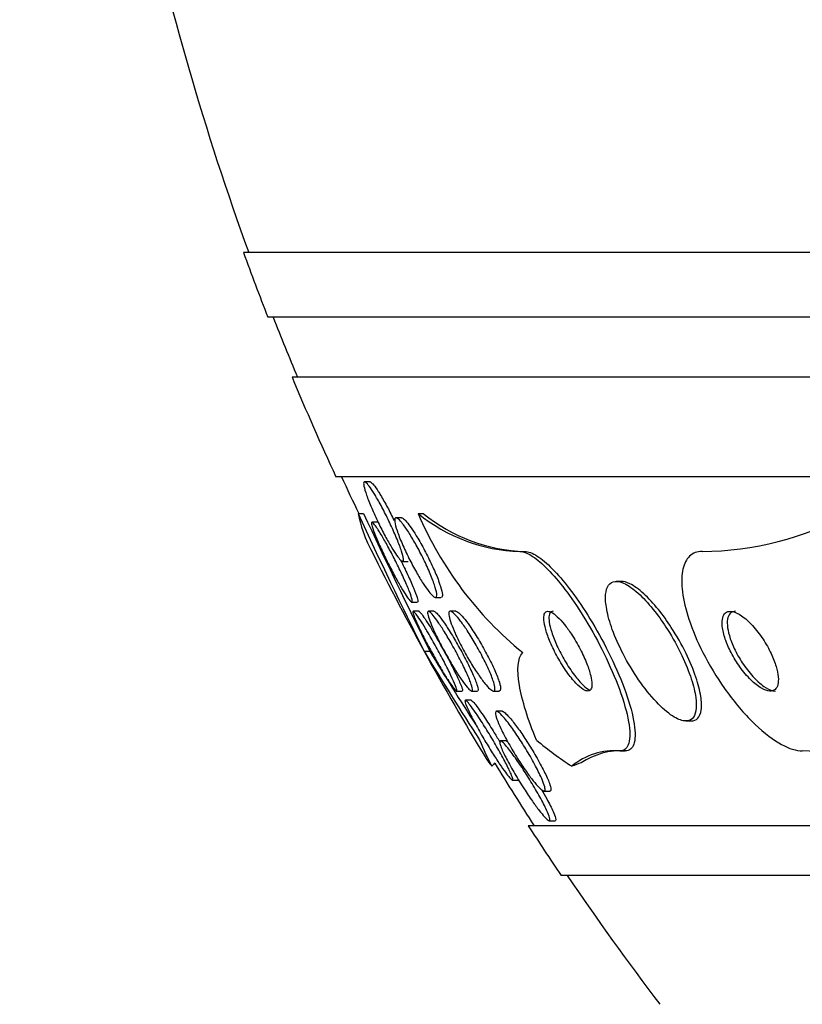
# Paper-space layout 'Layout1' of a CAD drawing. Units: millimetres. Extents: x 0 to 592, y 0 to 819.
# Drawn here: x 266 to 274, y 254 to 263 of the extents above; entities that cross this region are included whole.
import ezdxf
from ezdxf import colors
from ezdxf.entities.mleader import LeaderData, LeaderLine
from ezdxf.math import Vec2, Vec3

# ---------------------------------------------------------------- set-up
doc = ezdxf.new("R2010")
doc.units = ezdxf.units.MM
doc.layers.add('DV2_Défaut', color=7, linetype='Continuous')
doc.layers.add('Défaut', color=7, linetype='Continuous')

# ---------------------------------------------------------------- blocks, each defined once
blk = doc.blocks.new('_DOT')
at = {"color": 0}
blk.add_line((0, 0), (-1, 0), dxfattribs=at)
at = {"color": 0, "const_width": 0.333}
blk.add_lwpolyline([(-0.1665, 0, 1), (0.1665, 0, 1)], format="xyb", close=True, dxfattribs=at)
blk = doc.blocks.new('SE1')
at = {"layer": 'DV2_Défaut', "color": 7, "linetype": 'Continuous'}
for p, q in [((321.883, 261.0527), (268.2159, 261.0527)), ((321.6378, 260.4027), (268.4611, 260.4027)), ((321.3953, 259.8027), (268.7036, 259.8027)), ((320.9551, 258.8027), (269.1438, 258.8027)), ((269.4873, 258.7526), (269.4328, 258.7526)), ((269.366, 258.4341), (269.422, 258.4341)), ((269.5636, 258.3452), (269.5087, 258.3452)), ((269.8017, 258.3908), (269.7488, 258.3908)), ((269.9687, 258.4338), (270.0203, 258.4338)), ((270.9895, 258.0527), (271.0406, 258.0527)), ((269.8133, 257.9526), (269.8675, 257.9526)), ((272.0094, 257.7527), (271.9573, 257.7527)), ((270.1436, 257.5908), (270.1984, 257.5908)), ((269.9054, 257.5452), (269.9596, 257.5452)), ((269.978, 257.4527), (269.9214, 257.4527)), ((270.1281, 257.4527), (270.0745, 257.4527)), ((270.3488, 257.4527), (270.2933, 257.4527)), ((270.0293, 257.0527), (270.0864, 257.0527)), ((270.3523, 256.6527), (270.4112, 256.6527)), ((270.5049, 256.6527), (270.5619, 256.6527)), ((270.7253, 256.6527), (270.7837, 256.6527)), ((270.5021, 256.5602), (270.4446, 256.5602)), ((270.8147, 256.45), (270.7556, 256.45)), ((272.6536, 256.3527), (272.7073, 256.3527)), ((270.8544, 256.1528), (270.7952, 256.1528)), ((271.994, 256.0527), (272.0474, 256.0527)), ((270.9141, 255.7602), (270.9729, 255.7602)), ((271.2303, 255.65), (271.2908, 255.65)), ((319.0255, 255.3027), (271.0734, 255.3027)), ((271.2826, 255.3528), (271.3426, 255.3528)), ((318.6948, 254.8027), (271.4041, 254.8027))]:
    blk.add_line(p, q, dxfattribs=at)
for centre, radius, start, end in [((295.0495, 270.8027), 28.5, 192.2416, 200.00519), ((295.0495, 270.8027), 28.55, 199.96866, 201.36286), ((295.0495, 270.8027), 28.5, 201.40218, 202.70366), ((295.0495, 270.8027), 28.55, 202.66168, 204.85449), ((295.0495, 270.8027), 28.5, 204.90106, 205.72078), ((320.4949, 282.136), 56.3556, 204.87109, 206.42912), ((321.6881, 282.721), 57.6332, 204.923253, 206.447189), ((273.3461, 259.8801), 3.674, 203.18314, 230.67844), ((271.0418, 259.7505), 1.6986, 230.8227, 268.23753), ((271.0928, 259.7492), 1.6973, 230.8067, 268.23491), ((272.7975, 261.1797), 3.1271, 270.39968, 298.59689), ((295.0495, 270.8027), 28.55, 206.32859, 211.28677), ((296.8113, 273.1946), 31.2704, 211.07802, 213.00026), ((295.5254, 272.4189), 29.7197, 211.13365, 212.81325), ((271.9436, 255.3756), 0.679, 85.74476, 129.65514), ((272.0057, 255.3296), 0.7243, 86.69937, 123.59173), ((273.7291, 251.2886), 4.7651, 75.33179, 88.86187), ((295.0495, 270.8027), 28.5, 211.45548, 212.94677), ((295.0495, 270.8027), 28.55, 212.88176, 214.08487), ((295.0495, 270.8027), 28.5, 214.15292, 217.3532)]:
    blk.add_arc(centre, radius, start, end, dxfattribs=at)
for centre, major_axis, ratio, start_param, end_param in [((271.2921, 270.8027), (0, -15.4629), 0.141844, -0.327863, -0.269604), ((273.223, 270.8027), (0, -15.4629), 0.415848, -0.32732, -0.269604), ((270.9801, 244.0527), (0, 12), 0.141844, 0.141393, 0.160569), ((272.3082, 244.0527), (0, 12), 0.415848, 0.141393, 0.160569)]:
    blk.add_ellipse(centre, major_axis=major_axis, ratio=ratio, start_param=start_param, end_param=end_param, dxfattribs=at)
for points, knots in [([(269.5527, 258.592), (269.5756, 258.5527), (269.6, 258.5082), (269.6238, 258.4623), (269.6476, 258.4166), (269.6714, 258.3683), (269.6935, 258.3213), (269.7166, 258.2719), (269.7385, 258.2225), (269.7571, 258.1772), (269.7755, 258.1326), (269.7913, 258.0907), (269.8025, 258.0561), (269.8129, 258.0243), (269.8197, 257.9977), (269.8218, 257.9799), (269.8236, 257.964), (269.8218, 257.9546), (269.8163, 257.9529), (269.8112, 257.9514), (269.8029, 257.9563), (269.7921, 257.9671), (269.7814, 257.9778), (269.768, 257.9946), (269.7532, 258.0157), (269.7375, 258.0379), (269.7198, 258.0654), (269.7014, 258.0961), (269.6813, 258.1295), (269.6598, 258.1674), (269.6386, 258.2069), (269.6154, 258.2503), (269.5917, 258.2967), (269.5695, 258.3427), (269.5458, 258.3918), (269.523, 258.4418), (269.503, 258.4885), (269.483, 258.5354), (269.4653, 258.5804), (269.4518, 258.6189), (269.4392, 258.6548), (269.43, 258.6862), (269.4255, 258.7089), (269.4214, 258.7293), (269.4211, 258.7433), (269.4247, 258.7493), (269.4281, 258.7546), (269.4347, 258.7535), (269.4442, 258.7458), (269.4533, 258.7385), (269.4653, 258.7249), (269.479, 258.7065), (269.4932, 258.6875), (269.5097, 258.6628), (269.527, 258.6348), (269.5354, 258.6213), (269.544, 258.607), (269.5527, 258.592)], [0, 0, 0, 0, 0.059784, 0.059784, 0.059784, 0.119391, 0.119391, 0.119391, 0.181921, 0.181921, 0.181921, 0.243706, 0.243706, 0.243706, 0.300531, 0.300531, 0.300531, 0.351085, 0.351085, 0.351085, 0.397555, 0.397555, 0.397555, 0.443403, 0.443403, 0.443403, 0.491656, 0.491656, 0.491656, 0.54441, 0.54441, 0.54441, 0.602423, 0.602423, 0.602423, 0.664403, 0.664403, 0.664403, 0.726742, 0.726742, 0.726742, 0.785036, 0.785036, 0.785036, 0.83713, 0.83713, 0.83713, 0.884443, 0.884443, 0.884443, 0.930209, 0.930209, 0.930209, 0.977547, 0.977547, 0.977547, 1, 1, 1, 1]), ([(269.4852, 258.7526), (269.4872, 258.7526), (269.4896, 258.7518), (269.4924, 258.7503), (269.5002, 258.7459), (269.511, 258.7352), (269.5237, 258.7193), (269.5368, 258.7032), (269.5521, 258.6812), (269.5687, 258.6555), (269.5764, 258.6436), (269.5844, 258.6307), (269.5925, 258.6172)], [0, 0, 0, 0, 0.1248, 0.1248, 0.1248, 0.47653, 0.47653, 0.47653, 0.8349, 0.8349, 0.8349, 1, 1, 1, 1]), ([(269.5925, 258.6172), (269.6145, 258.5807), (269.6383, 258.5386), (269.6618, 258.4946), (269.684, 258.4529), (269.7065, 258.4085), (269.7279, 258.3645)], [0, 0, 0, 0, 0.513904, 0.513904, 0.513904, 1, 1, 1, 1]), ([(269.5681, 258.2706), (269.5855, 258.2437), (269.6056, 258.2103), (269.6265, 258.1737), (269.6473, 258.1372), (269.6695, 258.0967), (269.6914, 258.0553), (269.7152, 258.0103), (269.7393, 257.963), (269.762, 257.9169), (269.7863, 257.8675), (269.8096, 257.8181), (269.83, 257.7728), (269.8505, 257.7275), (269.8685, 257.6848), (269.8821, 257.6497), (269.8947, 257.6171), (269.9038, 257.5899), (269.9079, 257.5718), (269.9116, 257.5558), (269.9114, 257.5466), (269.9072, 257.5453), (269.9034, 257.5442), (269.8962, 257.5497), (269.8863, 257.5611), (269.8767, 257.5722), (269.8642, 257.5892), (269.8501, 257.6105), (269.8353, 257.6327), (269.8183, 257.6601), (269.8005, 257.6903), (269.781, 257.7234), (269.7599, 257.7607), (269.7389, 257.7994), (269.7156, 257.8423), (269.6918, 257.888), (269.669, 257.9333), (269.6444, 257.9822), (269.6203, 258.032), (269.5989, 258.0785), (269.577, 258.1259), (269.5572, 258.1714), (269.5415, 258.2104), (269.5267, 258.2471), (269.5151, 258.2791), (269.5085, 258.3022), (269.5027, 258.3227), (269.5006, 258.3368), (269.5028, 258.3424), (269.5047, 258.3473), (269.5102, 258.3456), (269.5187, 258.3373), (269.5268, 258.3294), (269.5378, 258.3154), (269.5508, 258.2966), (269.5562, 258.2888), (269.562, 258.2801), (269.5681, 258.2706)], [0, 0, 0, 0, 0.054152, 0.054152, 0.054152, 0.108023, 0.108023, 0.108023, 0.166594, 0.166594, 0.166594, 0.229415, 0.229415, 0.229415, 0.292509, 0.292509, 0.292509, 0.35099, 0.35099, 0.35099, 0.40256, 0.40256, 0.40256, 0.449039, 0.449039, 0.449039, 0.494135, 0.494135, 0.494135, 0.541235, 0.541235, 0.541235, 0.592787, 0.592787, 0.592787, 0.649978, 0.649978, 0.649978, 0.711989, 0.711989, 0.711989, 0.775399, 0.775399, 0.775399, 0.835297, 0.835297, 0.835297, 0.888569, 0.888569, 0.888569, 0.936117, 0.936117, 0.936117, 0.981315, 0.981315, 0.981315, 1, 1, 1, 1]), ([(269.8221, 258.3197), (269.8424, 258.2927), (269.8652, 258.2588), (269.8883, 258.2215), (269.9115, 258.1842), (269.9356, 258.1426), (269.959, 258.0998), (269.9843, 258.0536), (270.0094, 258.0047), (270.0325, 257.9569), (270.0566, 257.907), (270.0792, 257.8568), (270.098, 257.811), (270.1162, 257.7665), (270.1314, 257.7247), (270.1416, 257.6905), (270.1509, 257.6596), (270.1562, 257.6338), (270.1568, 257.6167), (270.1572, 257.6015), (270.1539, 257.5926), (270.147, 257.591), (270.1405, 257.5896), (270.1308, 257.5944), (270.1187, 257.6049), (270.1066, 257.6154), (270.0918, 257.6318), (270.0756, 257.6525), (270.0583, 257.6746), (270.039, 257.7021), (270.0191, 257.7327), (269.9971, 257.7665), (269.9739, 257.8049), (269.9512, 257.8449), (269.9261, 257.8891), (269.9009, 257.9364), (269.8773, 257.9834), (269.8524, 258.0332), (269.8287, 258.084), (269.8084, 258.1315), (269.7882, 258.1784), (269.7708, 258.2234), (269.7581, 258.2617), (269.7465, 258.2968), (269.7385, 258.3274), (269.7356, 258.3493), (269.7329, 258.3688), (269.7342, 258.3821), (269.7393, 258.3877), (269.744, 258.3928), (269.7521, 258.3915), (269.7628, 258.3841), (269.7734, 258.3768), (269.7868, 258.3635), (269.8018, 258.3455), (269.8083, 258.3377), (269.815, 258.3291), (269.8221, 258.3197)], [0, 0, 0, 0, 0.056333, 0.056333, 0.056333, 0.112396, 0.112396, 0.112396, 0.173044, 0.173044, 0.173044, 0.236503, 0.236503, 0.236503, 0.298092, 0.298092, 0.298092, 0.353639, 0.353639, 0.353639, 0.402679, 0.402679, 0.402679, 0.448172, 0.448172, 0.448172, 0.49382, 0.49382, 0.49382, 0.542617, 0.542617, 0.542617, 0.596524, 0.596524, 0.596524, 0.655974, 0.655974, 0.655974, 0.719063, 0.719063, 0.719063, 0.781485, 0.781485, 0.781485, 0.83869, 0.83869, 0.83869, 0.889238, 0.889238, 0.889238, 0.935394, 0.935394, 0.935394, 0.980742, 0.980742, 0.980742, 1, 1, 1, 1]), ([(269.8016, 258.3908), (269.8016, 258.3908), (269.8017, 258.3908), (269.8018, 258.3908), (269.809, 258.3907), (269.8193, 258.3843), (269.8319, 258.3725), (269.8446, 258.3605), (269.86, 258.3426), (269.8766, 258.3205), (269.8944, 258.2969), (269.9142, 258.2679), (269.9344, 258.236), (269.9446, 258.2199), (269.955, 258.203), (269.9655, 258.1854)], [0, 0, 0, 0, 0.002237, 0.002237, 0.002237, 0.276211, 0.276211, 0.276211, 0.553547, 0.553547, 0.553547, 0.851128, 0.851128, 0.851128, 1, 1, 1, 1]), ([(269.9655, 258.1854), (269.9916, 258.1416), (270.0185, 258.0932), (270.044, 258.0444), (270.0695, 257.9956), (270.0943, 257.9451), (270.1163, 257.8968), (270.1386, 257.8479), (270.1588, 257.7999), (270.1746, 257.7576), (270.1894, 257.7179), (270.2008, 257.682), (270.207, 257.6545), (270.2125, 257.63), (270.2141, 257.6113), (270.2113, 257.601), (270.2094, 257.5942), (270.2057, 257.5908), (270.2003, 257.5908)], [0, 0, 0, 0, 0.186753, 0.186753, 0.186753, 0.373282, 0.373282, 0.373282, 0.562746, 0.562746, 0.562746, 0.740705, 0.740705, 0.740705, 0.89835, 0.89835, 0.89835, 1, 1, 1, 1]), ([(270.9895, 258.0527), (270.9946, 258.0527), (270.9999, 258.0524), (271.0053, 258.0517), (271.0418, 258.0471), (271.0867, 258.0263), (271.136, 257.9913), (271.1836, 257.9576), (271.2365, 257.9098), (271.2904, 257.8525), (271.3468, 257.7926), (271.4057, 257.7209), (271.4631, 257.6434), (271.5264, 257.558), (271.5894, 257.4635), (271.6483, 257.3667), (271.7144, 257.2579), (271.777, 257.1437), (271.8322, 257.032), (271.893, 256.9087), (271.9465, 256.7851), (271.9883, 256.6709), (272.0318, 256.5521), (272.0641, 256.4398), (272.0805, 256.3457), (272.096, 256.2565), (272.0978, 256.1808), (272.083, 256.1297), (272.0701, 256.0852), (272.0441, 256.0581), (272.0065, 256.0534), (272.0025, 256.053), (271.9983, 256.0527), (271.994, 256.0527)], [0, 0, 0, 0, 0.013381, 0.013381, 0.013381, 0.104353, 0.104353, 0.104353, 0.192131, 0.192131, 0.192131, 0.283876, 0.283876, 0.283876, 0.385066, 0.385066, 0.385066, 0.498945, 0.498945, 0.498945, 0.624873, 0.624873, 0.624873, 0.756093, 0.756093, 0.756093, 0.880538, 0.880538, 0.880538, 0.988662, 0.988662, 0.988662, 1, 1, 1, 1]), ([(271.0406, 258.0527), (271.0443, 258.0527), (271.0482, 258.0525), (271.0522, 258.0521), (271.0882, 258.0487), (271.1327, 258.0291), (271.1817, 257.9951), (271.229, 257.9623), (271.2816, 257.9154), (271.3354, 257.859), (271.3915, 257.8), (271.4503, 257.7293), (271.5076, 257.6526), (271.5708, 257.5681), (271.6338, 257.4745), (271.6927, 257.3784), (271.759, 257.2704), (271.8218, 257.1568), (271.8774, 257.0455), (271.9389, 256.9224), (271.993, 256.7989), (272.0358, 256.6843), (272.0803, 256.5648), (272.1137, 256.4516), (272.1314, 256.3562), (272.1482, 256.2655), (272.1512, 256.188), (272.1376, 256.135), (272.1257, 256.0889), (272.1006, 256.0601), (272.0636, 256.054), (272.0584, 256.0531), (272.053, 256.0527), (272.0474, 256.0527)], [0, 0, 0, 0, 0.009902, 0.009902, 0.009902, 0.101092, 0.101092, 0.101092, 0.188783, 0.188783, 0.188783, 0.280214, 0.280214, 0.280214, 0.380951, 0.380951, 0.380951, 0.494355, 0.494355, 0.494355, 0.619983, 0.619983, 0.619983, 0.75131, 0.75131, 0.75131, 0.876313, 0.876313, 0.876313, 0.985101, 0.985101, 0.985101, 1, 1, 1, 1]), ([(272.8193, 258.0527), (272.813, 258.0527), (272.8068, 258.0525), (272.8007, 258.052), (272.7522, 258.0481), (272.7109, 258.0279), (272.6806, 257.9933), (272.6513, 257.96), (272.6314, 257.9127), (272.6214, 257.8558), (272.6111, 257.7964), (272.6114, 257.7252), (272.6212, 257.6481), (272.632, 257.5631), (272.6546, 257.469), (272.6864, 257.3726), (272.7221, 257.2642), (272.7703, 257.1504), (272.8269, 257.0388), (272.8894, 256.9157), (272.9638, 256.7921), (273.0445, 256.6777), (273.1286, 256.5586), (273.222, 256.4459), (273.3166, 256.3511), (273.4064, 256.2611), (273.5004, 256.1845), (273.588, 256.1325), (273.6643, 256.0871), (273.7383, 256.0591), (273.8009, 256.0537), (273.8087, 256.053), (273.8163, 256.0527), (273.8238, 256.0527)], [0, 0, 0, 0, 0.0113, 0.0113, 0.0113, 0.10267, 0.10267, 0.10267, 0.190436, 0.190436, 0.190436, 0.282043, 0.282043, 0.282043, 0.38301, 0.38301, 0.38301, 0.496631, 0.496631, 0.496631, 0.622365, 0.622365, 0.622365, 0.753584, 0.753584, 0.753584, 0.878272, 0.878272, 0.878272, 0.986733, 0.986733, 0.986733, 1, 1, 1, 1]), ([(269.7925, 257.9669), (269.7927, 257.9665), (269.7929, 257.9661), (269.7931, 257.9657), (269.8177, 257.917), (269.8419, 257.8674), (269.8636, 257.8209), (269.8859, 257.7731), (269.9064, 257.727), (269.9228, 257.6873), (269.9384, 257.6496), (269.9508, 257.6165), (269.9582, 257.5923), (269.9648, 257.5707), (269.9676, 257.5555), (269.966, 257.549), (269.9653, 257.5465), (269.964, 257.5452), (269.9621, 257.5452)], [0, 0, 0, 0, 0.002037, 0.002037, 0.002037, 0.238617, 0.238617, 0.238617, 0.482343, 0.482343, 0.482343, 0.71431, 0.71431, 0.71431, 0.920832, 0.920832, 0.920832, 1, 1, 1, 1]), ([(272.3438, 257.4512), (272.2953, 257.5131), (272.2445, 257.57), (272.1953, 257.6165), (272.1458, 257.6632), (272.0964, 257.7007), (272.0524, 257.7239), (272.0123, 257.745), (271.9754, 257.7549), (271.9455, 257.7523), (271.9177, 257.7498), (271.8952, 257.7366), (271.8793, 257.7141), (271.8633, 257.6916), (271.8537, 257.6592), (271.8505, 257.6202), (271.8471, 257.5782), (271.8509, 257.5275), (271.8611, 257.4722), (271.8725, 257.4106), (271.8919, 257.3419), (271.9174, 257.2711), (271.946, 257.192), (271.9829, 257.1084), (272.0253, 257.0263), (272.0708, 256.938), (272.124, 256.8489), (272.1806, 256.7668), (272.2369, 256.6851), (272.2985, 256.6076), (272.3594, 256.5433), (272.4146, 256.485), (272.471, 256.4358), (272.5222, 256.4027), (272.5662, 256.3743), (272.6077, 256.357), (272.6421, 256.3534), (272.6728, 256.3502), (272.6987, 256.3579), (272.7177, 256.3755), (272.7364, 256.3928), (272.749, 256.42), (272.7551, 256.4543), (272.7616, 256.4909), (272.761, 256.5363), (272.7543, 256.5869), (272.7467, 256.6432), (272.7312, 256.7072), (272.7097, 256.774), (272.6854, 256.8491), (272.6529, 256.9298), (272.6147, 257.0101), (272.5732, 257.0976), (272.5238, 257.1871), (272.4704, 257.2713), (272.4305, 257.3342), (272.3876, 257.3953), (272.3438, 257.4512)], [0, 0, 0, 0, 0.052762, 0.052762, 0.052762, 0.105876, 0.105876, 0.105876, 0.154114, 0.154114, 0.154114, 0.198605, 0.198605, 0.198605, 0.243264, 0.243264, 0.243264, 0.291302, 0.291302, 0.291302, 0.344938, 0.344938, 0.344938, 0.404936, 0.404936, 0.404936, 0.469554, 0.469554, 0.469554, 0.53397, 0.53397, 0.53397, 0.592365, 0.592365, 0.592365, 0.642545, 0.642545, 0.642545, 0.687344, 0.687344, 0.687344, 0.731243, 0.731243, 0.731243, 0.77794, 0.77794, 0.77794, 0.830026, 0.830026, 0.830026, 0.888662, 0.888662, 0.888662, 0.952586, 0.952586, 0.952586, 1, 1, 1, 1]), ([(272.3803, 257.4701), (272.332, 257.53), (272.2818, 257.5846), (272.2333, 257.6288), (272.1846, 257.6732), (272.1363, 257.7081), (272.0935, 257.729), (272.0616, 257.7446), (272.0319, 257.7526), (272.0065, 257.7527)], [0, 0, 0, 0, 0.362969, 0.362969, 0.362969, 0.728307, 0.728307, 0.728307, 1, 1, 1, 1]), ([(270.0691, 257.2361), (270.0956, 257.1911), (270.1236, 257.1421), (270.1506, 257.0933), (270.1775, 257.0446), (270.2043, 256.9948), (270.2288, 256.9476), (270.2545, 256.8982), (270.2786, 256.8504), (270.2985, 256.8086), (270.3176, 256.7685), (270.3336, 256.7327), (270.344, 256.7062), (270.3531, 256.6827), (270.3582, 256.6657), (270.3581, 256.6579), (270.3581, 256.6511), (270.3541, 256.651), (270.3466, 256.6578), (270.3396, 256.6641), (270.3294, 256.6763), (270.3169, 256.6933), (270.3042, 256.7105), (270.289, 256.7329), (270.2723, 256.7586), (270.2543, 256.7864), (270.2343, 256.8187), (270.2137, 256.853), (270.1906, 256.8915), (270.1664, 256.9333), (270.1425, 256.9755), (270.1159, 257.0227), (270.0892, 257.0716), (270.0643, 257.1186), (270.0378, 257.1688), (270.0126, 257.2183), (269.991, 257.2626), (269.9699, 257.306), (269.9516, 257.3459), (269.9387, 257.3772), (269.9271, 257.4052), (269.9194, 257.4273), (269.917, 257.4399), (269.915, 257.4508), (269.9169, 257.4549), (269.9228, 257.4515), (269.9281, 257.4484), (269.9368, 257.4391), (269.9481, 257.4246), (269.9592, 257.4101), (269.9731, 257.3902), (269.9886, 257.3667), (270.0051, 257.3416), (270.0237, 257.3118), (270.0431, 257.2797), (270.0516, 257.2656), (270.0603, 257.251), (270.0691, 257.2361)], [0, 0, 0, 0, 0.062536, 0.062536, 0.062536, 0.124889, 0.124889, 0.124889, 0.190282, 0.190282, 0.190282, 0.253151, 0.253151, 0.253151, 0.308497, 0.308497, 0.308497, 0.356211, 0.356211, 0.356211, 0.400189, 0.400189, 0.400189, 0.444728, 0.444728, 0.444728, 0.493109, 0.493109, 0.493109, 0.547495, 0.547495, 0.547495, 0.608354, 0.608354, 0.608354, 0.673365, 0.673365, 0.673365, 0.737224, 0.737224, 0.737224, 0.794461, 0.794461, 0.794461, 0.843793, 0.843793, 0.843793, 0.888393, 0.888393, 0.888393, 0.932511, 0.932511, 0.932511, 0.979586, 0.979586, 0.979586, 1, 1, 1, 1]), ([(269.9754, 257.4527), (269.9768, 257.4527), (269.9786, 257.4518), (269.9809, 257.4502), (269.987, 257.4457), (269.9963, 257.435), (270.0081, 257.4194), (270.0199, 257.4037), (270.0343, 257.3827), (270.0503, 257.3582), (270.0674, 257.3318), (270.0866, 257.3009), (270.1065, 257.2679), (270.1287, 257.2309), (270.1523, 257.1905), (270.1756, 257.1494), (270.2017, 257.1034), (270.2281, 257.0554), (270.2531, 257.0089), (270.28, 256.9587), (270.3058, 256.9088), (270.3284, 256.8636), (270.351, 256.8184), (270.3709, 256.7763), (270.3858, 256.7425), (270.3993, 256.7117), (270.4089, 256.6867), (270.4129, 256.6713), (270.4161, 256.6592), (270.4159, 256.6527), (270.4122, 256.6527)], [0, 0, 0, 0, 0.03351, 0.03351, 0.03351, 0.122259, 0.122259, 0.122259, 0.210954, 0.210954, 0.210954, 0.306261, 0.306261, 0.306261, 0.412811, 0.412811, 0.412811, 0.532332, 0.532332, 0.532332, 0.661528, 0.661528, 0.661528, 0.790799, 0.790799, 0.790799, 0.908297, 0.908297, 0.908297, 1, 1, 1, 1]), ([(270.095, 257.3349), (270.0834, 257.364), (270.0746, 257.3896), (270.0695, 257.409), (270.0644, 257.4286), (270.0631, 257.4424), (270.066, 257.4486), (270.0686, 257.4545), (270.075, 257.454), (270.0844, 257.4472), (270.0934, 257.4406), (270.1055, 257.4282), (270.1196, 257.4113), (270.1342, 257.3936), (270.1513, 257.3706), (270.1695, 257.3444), (270.1895, 257.3155), (270.2113, 257.282), (270.2334, 257.2465), (270.2581, 257.2067), (270.2838, 257.1633), (270.3086, 257.1195), (270.3361, 257.0711), (270.3632, 257.021), (270.3881, 256.9729), (270.4139, 256.9227), (270.438, 256.8733), (270.4577, 256.8295), (270.4766, 256.7877), (270.4921, 256.7496), (270.5019, 256.7201), (270.5106, 256.6943), (270.5151, 256.6743), (270.5144, 256.6633), (270.5138, 256.6537), (270.5093, 256.6505), (270.5013, 256.6542), (270.4938, 256.6577), (270.4831, 256.6671), (270.4701, 256.6815), (270.4568, 256.6961), (270.4409, 256.7162), (270.4237, 256.7399), (270.405, 256.7657), (270.3843, 256.7963), (270.363, 256.8292), (270.3392, 256.8663), (270.3142, 256.9072), (270.2898, 256.9491), (270.2625, 256.9958), (270.2353, 257.0448), (270.21, 257.0926), (270.1832, 257.1433), (270.1578, 257.194), (270.1363, 257.2401), (270.1204, 257.2742), (270.1063, 257.3065), (270.095, 257.3349)], [0, 0, 0, 0, 0.049331, 0.049331, 0.049331, 0.098941, 0.098941, 0.098941, 0.144955, 0.144955, 0.144955, 0.189008, 0.189008, 0.189008, 0.234772, 0.234772, 0.234772, 0.285067, 0.285067, 0.285067, 0.341576, 0.341576, 0.341576, 0.404066, 0.404066, 0.404066, 0.46934, 0.46934, 0.46934, 0.531649, 0.531649, 0.531649, 0.586322, 0.586322, 0.586322, 0.633645, 0.633645, 0.633645, 0.677602, 0.677602, 0.677602, 0.722391, 0.722391, 0.722391, 0.771191, 0.771191, 0.771191, 0.826046, 0.826046, 0.826046, 0.887244, 0.887244, 0.887244, 0.952236, 0.952236, 0.952236, 1, 1, 1, 1]), ([(270.1279, 257.4527), (270.1281, 257.4527), (270.1282, 257.4527), (270.1283, 257.4527), (270.1341, 257.4524), (270.1434, 257.446), (270.1552, 257.4341), (270.1669, 257.4223), (270.1814, 257.4049), (270.1975, 257.3835), (270.2147, 257.3606), (270.2341, 257.3327), (270.2542, 257.3021), (270.2631, 257.2884), (270.2723, 257.2742), (270.2815, 257.2595)], [0, 0, 0, 0, 0.006129, 0.006129, 0.006129, 0.287358, 0.287358, 0.287358, 0.56745, 0.56745, 0.56745, 0.867574, 0.867574, 0.867574, 1, 1, 1, 1]), ([(270.3019, 257.3283), (270.2914, 257.3576), (270.2838, 257.3836), (270.2801, 257.4038), (270.2763, 257.424), (270.2764, 257.4388), (270.2805, 257.4464), (270.2844, 257.4536), (270.2919, 257.4546), (270.3024, 257.4495), (270.3126, 257.4446), (270.3258, 257.4337), (270.3409, 257.4183), (270.3568, 257.402), (270.3752, 257.3803), (270.3945, 257.355), (270.4159, 257.327), (270.439, 257.2941), (270.4623, 257.2589), (270.4884, 257.2192), (270.5154, 257.1757), (270.5412, 257.1313), (270.5696, 257.0826), (270.5975, 257.0317), (270.6227, 256.9825), (270.6485, 256.932), (270.6722, 256.8817), (270.6912, 256.8368), (270.709, 256.7948), (270.7232, 256.7561), (270.7314, 256.7258), (270.7386, 256.6995), (270.7415, 256.6787), (270.7394, 256.6665), (270.7375, 256.6557), (270.7318, 256.6512), (270.7226, 256.6532), (270.714, 256.6551), (270.7021, 256.6629), (270.6881, 256.6756), (270.6736, 256.6888), (270.6564, 256.7076), (270.6381, 256.7301), (270.618, 256.7548), (270.5959, 256.7847), (270.5734, 256.8173), (270.5482, 256.8539), (270.5219, 256.8949), (270.4963, 256.9372), (270.468, 256.984), (270.4398, 257.0338), (270.414, 257.0826), (270.387, 257.1336), (270.3617, 257.1852), (270.3407, 257.2324), (270.3255, 257.2667), (270.3122, 257.2994), (270.3019, 257.3283)], [0, 0, 0, 0, 0.048083, 0.048083, 0.048083, 0.096411, 0.096411, 0.096411, 0.141664, 0.141664, 0.141664, 0.185686, 0.185686, 0.185686, 0.232027, 0.232027, 0.232027, 0.283346, 0.283346, 0.283346, 0.341073, 0.341073, 0.341073, 0.404506, 0.404506, 0.404506, 0.469838, 0.469838, 0.469838, 0.531079, 0.531079, 0.531079, 0.584224, 0.584224, 0.584224, 0.630512, 0.630512, 0.630512, 0.67424, 0.67424, 0.67424, 0.719479, 0.719479, 0.719479, 0.769235, 0.769235, 0.769235, 0.825319, 0.825319, 0.825319, 0.887588, 0.887588, 0.887588, 0.952876, 0.952876, 0.952876, 1, 1, 1, 1]), ([(270.3469, 257.4527), (270.3526, 257.4527), (270.3599, 257.4495), (270.3687, 257.4434), (270.3807, 257.4349), (270.3955, 257.4208), (270.4119, 257.4023), (270.4296, 257.3825), (270.4495, 257.3574), (270.4701, 257.3291), (270.4792, 257.3165), (270.4886, 257.3033), (270.498, 257.2895)], [0, 0, 0, 0, 0.222819, 0.222819, 0.222819, 0.528216, 0.528216, 0.528216, 0.856014, 0.856014, 0.856014, 1, 1, 1, 1]), ([(271.4362, 257.3211), (271.4124, 257.3509), (271.3882, 257.3775), (271.3657, 257.3984), (271.3431, 257.4194), (271.3216, 257.4352), (271.3032, 257.444), (271.2859, 257.4523), (271.2709, 257.4547), (271.2594, 257.451), (271.2482, 257.4474), (271.24, 257.4379), (271.2352, 257.4237), (271.2302, 257.4087), (271.2288, 257.3881), (271.2308, 257.3638), (271.2331, 257.3367), (271.2395, 257.3046), (271.2494, 257.2697), (271.2605, 257.2306), (271.2761, 257.1871), (271.295, 257.1426), (271.3157, 257.0938), (271.3408, 257.0425), (271.3684, 256.9926), (271.3967, 256.9417), (271.4284, 256.8907), (271.4609, 256.8448), (271.491, 256.8024), (271.5227, 256.7629), (271.5526, 256.7317), (271.5784, 256.7047), (271.6036, 256.6831), (271.6253, 256.6697), (271.6444, 256.6579), (271.6613, 256.6521), (271.6746, 256.6528), (271.6873, 256.6534), (271.6971, 256.6599), (271.7034, 256.6713), (271.71, 256.6832), (271.7131, 256.7008), (271.7128, 256.7222), (271.7125, 256.746), (271.7081, 256.775), (271.7003, 256.807), (271.6915, 256.8431), (271.6783, 256.8838), (271.6618, 256.9261), (271.6435, 256.9729), (271.6207, 257.023), (271.5951, 257.0724), (271.5685, 257.1237), (271.5381, 257.176), (271.5065, 257.2241), (271.4837, 257.2586), (271.4599, 257.2917), (271.4362, 257.3211)], [0, 0, 0, 0, 0.047376, 0.047376, 0.047376, 0.09498, 0.09498, 0.09498, 0.139767, 0.139767, 0.139767, 0.183712, 0.183712, 0.183712, 0.230328, 0.230328, 0.230328, 0.282206, 0.282206, 0.282206, 0.340649, 0.340649, 0.340649, 0.404685, 0.404685, 0.404685, 0.470128, 0.470128, 0.470128, 0.530815, 0.530815, 0.530815, 0.583106, 0.583106, 0.583106, 0.62878, 0.62878, 0.62878, 0.672321, 0.672321, 0.672321, 0.717761, 0.717761, 0.717761, 0.768033, 0.768033, 0.768033, 0.824835, 0.824835, 0.824835, 0.887773, 0.887773, 0.887773, 0.953304, 0.953304, 0.953304, 1, 1, 1, 1]), ([(271.3227, 257.4527), (271.3153, 257.4527), (271.3089, 257.4509), (271.3035, 257.4474), (271.2937, 257.441), (271.2872, 257.4289), (271.284, 257.4123), (271.2806, 257.3945), (271.281, 257.3711), (271.2848, 257.3444), (271.2891, 257.3144), (271.2977, 257.2794), (271.3097, 257.2421), (271.3231, 257.2002), (271.3412, 257.1544), (271.3624, 257.1079), (271.3852, 257.0578), (271.4124, 257.0055), (271.4419, 256.9555), (271.4712, 256.9057), (271.5038, 256.8564), (271.5364, 256.8133), (271.566, 256.7742), (271.5967, 256.7388), (271.6249, 256.7119), (271.6486, 256.6894), (271.6713, 256.6722), (271.6907, 256.6625)], [0, 0, 0, 0, 0.0519705, 0.0519705, 0.0519705, 0.1466359, 0.1466359, 0.1466359, 0.2485704, 0.2485704, 0.2485704, 0.3627798, 0.3627798, 0.3627798, 0.4911275, 0.4911275, 0.4911275, 0.6299814, 0.6299814, 0.6299814, 0.768792, 0.768792, 0.768792, 0.8945841, 0.8945841, 0.8945841, 1, 1, 1, 1]), ([(272.7082, 256.3527), (272.7354, 256.3527), (272.758, 256.3621), (272.7747, 256.3798), (272.7924, 256.3986), (272.804, 256.4272), (272.8091, 256.4627), (272.8145, 256.5008), (272.8128, 256.5477), (272.8049, 256.5995), (272.796, 256.6573), (272.7793, 256.7227), (272.7564, 256.7907), (272.7307, 256.8672), (272.6967, 256.9489), (272.6571, 257.03), (272.6142, 257.118), (272.5635, 257.2076), (272.509, 257.2916), (272.4683, 257.3542), (272.4247, 257.415), (272.3803, 257.4701)], [0, 0, 0, 0, 0.116628, 0.116628, 0.116628, 0.240051, 0.240051, 0.240051, 0.372046, 0.372046, 0.372046, 0.519649, 0.519649, 0.519649, 0.685725, 0.685725, 0.685725, 0.866056, 0.866056, 0.866056, 1, 1, 1, 1]), ([(273.0209, 257.3008), (273.025, 257.2626), (273.0354, 257.2193), (273.0505, 257.1749), (273.0656, 257.1307), (273.0857, 257.0843), (273.1092, 257.039), (273.1348, 256.9895), (273.1652, 256.9399), (273.198, 256.8943), (273.2318, 256.847), (273.2693, 256.8025), (273.3071, 256.7653), (273.3426, 256.7304), (273.3797, 256.7009), (273.414, 256.6813), (273.4438, 256.6642), (273.4726, 256.6541), (273.4969, 256.6528), (273.518, 256.6518), (273.5363, 256.6573), (273.5502, 256.669), (273.5632, 256.6801), (273.5726, 256.6968), (273.5779, 256.7177), (273.5834, 256.7392), (273.5847, 256.7655), (273.5823, 256.7945), (273.5796, 256.8263), (273.5722, 256.862), (273.5612, 256.8989), (273.5488, 256.9406), (273.5315, 256.9849), (273.5108, 257.0287), (273.4877, 257.0774), (273.4599, 257.1269), (273.4293, 257.1734), (273.3971, 257.2222), (273.361, 257.2692), (273.324, 257.3097), (273.2883, 257.3486), (273.2506, 257.3828), (273.2149, 257.4075), (273.1833, 257.4292), (273.1522, 257.4443), (273.1251, 257.45), (273.1018, 257.4549), (273.0808, 257.453), (273.0644, 257.4442), (273.0492, 257.4361), (273.0375, 257.422), (273.0299, 257.4033), (273.0223, 257.3844), (273.0187, 257.3604), (273.019, 257.3334), (273.0191, 257.323), (273.0197, 257.3121), (273.0209, 257.3008)], [0, 0, 0, 0, 0.058205, 0.058205, 0.058205, 0.116105, 0.116105, 0.116105, 0.179445, 0.179445, 0.179445, 0.245077, 0.245077, 0.245077, 0.306889, 0.306889, 0.306889, 0.360519, 0.360519, 0.360519, 0.406961, 0.406961, 0.406961, 0.450549, 0.450549, 0.450549, 0.495479, 0.495479, 0.495479, 0.544853, 0.544853, 0.544853, 0.600599, 0.600599, 0.600599, 0.662733, 0.662733, 0.662733, 0.728235, 0.728235, 0.728235, 0.791302, 0.791302, 0.791302, 0.846887, 0.846887, 0.846887, 0.89479, 0.89479, 0.89479, 0.938782, 0.938782, 0.938782, 0.98309, 0.98309, 0.98309, 1, 1, 1, 1]), ([(273.1526, 257.4527), (273.1343, 257.4527), (273.1182, 257.4475), (273.1057, 257.4373), (273.0924, 257.4266), (273.0826, 257.41), (273.0769, 257.3893), (273.0711, 257.368), (273.0694, 257.3418), (273.0716, 257.3129), (273.074, 257.2814), (273.0809, 257.2459), (273.0916, 257.2091), (273.1036, 257.1677), (273.1205, 257.1237), (273.1409, 257.0801), (273.1636, 257.0316), (273.1912, 256.9824), (273.2215, 256.9361), (273.2536, 256.8871), (273.2897, 256.84), (273.3269, 256.7992), (273.3628, 256.7598), (273.401, 256.7251), (273.4373, 256.6998), (273.4694, 256.6775), (273.5011, 256.6619), (273.5286, 256.6558), (273.5377, 256.6538), (273.5463, 256.6528), (273.5546, 256.6528)], [0, 0, 0, 0, 0.082652, 0.082652, 0.082652, 0.170198, 0.170198, 0.170198, 0.26013, 0.26013, 0.26013, 0.358545, 0.358545, 0.358545, 0.469371, 0.469371, 0.469371, 0.593014, 0.593014, 0.593014, 0.724047, 0.724047, 0.724047, 0.851088, 0.851088, 0.851088, 0.963276, 0.963276, 0.963276, 1, 1, 1, 1]), ([(270.2815, 257.2595), (270.3088, 257.2161), (270.3375, 257.1679), (270.3651, 257.1194), (270.3927, 257.0709), (270.42, 257.0206), (270.4449, 256.9724), (270.4708, 256.9223), (270.4949, 256.8729), (270.5147, 256.829), (270.5336, 256.7872), (270.5491, 256.7492), (270.559, 256.7198), (270.5676, 256.694), (270.5721, 256.6741), (270.5714, 256.6632), (270.5709, 256.6563), (270.5685, 256.6528), (270.5641, 256.6527)], [0, 0, 0, 0, 0.1837284, 0.1837284, 0.1837284, 0.3669807, 0.3669807, 0.3669807, 0.5580191, 0.5580191, 0.5580191, 0.7402978, 0.7402978, 0.7402978, 0.9001128, 0.9001128, 0.9001128, 1, 1, 1, 1]), ([(270.498, 257.2895), (270.5261, 257.2486), (270.5556, 257.2021), (270.5841, 257.1544), (270.6125, 257.1068), (270.6406, 257.0566), (270.6664, 257.0076), (270.6931, 256.9566), (270.718, 256.9055), (270.7385, 256.8591), (270.7579, 256.815), (270.774, 256.7737), (270.7842, 256.7405), (270.7931, 256.7115), (270.7977, 256.6877), (270.7971, 256.6727), (270.7965, 256.6596), (270.792, 256.6527), (270.7838, 256.6527)], [0, 0, 0, 0, 0.177284, 0.177284, 0.177284, 0.354113, 0.354113, 0.354113, 0.538379, 0.538379, 0.538379, 0.713871, 0.713871, 0.713871, 0.867365, 0.867365, 0.867365, 1, 1, 1, 1]), ([(271.1557, 256.1607), (271.1132, 256.2649), (271.0772, 256.3635), (271.0194, 256.5486), (270.9976, 256.6357), (270.9588, 256.8651), (270.9674, 256.9809), (271.018, 257.0379)], [0, 0, 0, 0, 0.25, 0.25, 0.5, 0.5, 1, 1, 1, 1]), ([(270.592, 256.3667), (270.6207, 256.3228), (270.6511, 256.2743), (270.6806, 256.2257), (270.7102, 256.1771), (270.7397, 256.1271), (270.7671, 256.0791), (270.7962, 256.0281), (270.8237, 255.9781), (270.8469, 255.9337), (270.8692, 255.8911), (270.8882, 255.8523), (270.901, 255.8228), (270.9103, 255.8013), (270.9165, 255.7842), (270.9186, 255.7736), (270.9208, 255.7629), (270.919, 255.7584), (270.913, 255.7609), (270.9075, 255.7633), (270.8985, 255.7716), (270.8868, 255.7849), (270.8751, 255.7981), (270.8606, 255.8165), (270.8444, 255.8384), (270.8269, 255.8621), (270.8071, 255.8904), (270.7865, 255.921), (270.7632, 255.9557), (270.7382, 255.9941), (270.7134, 256.0336), (270.6851, 256.0786), (270.6562, 256.1261), (270.6288, 256.1727), (270.5987, 256.2238), (270.5695, 256.2753), (270.5437, 256.3228), (270.5177, 256.3707), (270.4943, 256.4161), (270.4765, 256.4535), (270.463, 256.482), (270.4524, 256.5066), (270.446, 256.5247), (270.4395, 256.5428), (270.4372, 256.5548), (270.4397, 256.5587), (270.4419, 256.5622), (270.4479, 256.5594), (270.4573, 256.5505), (270.4662, 256.5421), (270.4782, 256.5281), (270.4923, 256.5099), (270.507, 256.491), (270.5243, 256.4671), (270.5427, 256.4404), (270.5583, 256.4178), (270.575, 256.3929), (270.592, 256.3667)], [0, 0, 0, 0, 0.063315, 0.063315, 0.063315, 0.126395, 0.126395, 0.126395, 0.193628, 0.193628, 0.193628, 0.258505, 0.258505, 0.258505, 0.30537, 0.30537, 0.30537, 0.352495, 0.352495, 0.352495, 0.395617, 0.395617, 0.395617, 0.438388, 0.438388, 0.438388, 0.484669, 0.484669, 0.484669, 0.53721, 0.53721, 0.53721, 0.597268, 0.597268, 0.597268, 0.663301, 0.663301, 0.663301, 0.729948, 0.729948, 0.729948, 0.780222, 0.780222, 0.780222, 0.830864, 0.830864, 0.830864, 0.875846, 0.875846, 0.875846, 0.918391, 0.918391, 0.918391, 0.962723, 0.962723, 0.962723, 1, 1, 1, 1]), ([(270.4996, 256.5602), (270.5024, 256.5602), (270.5069, 256.5575), (270.5128, 256.5521), (270.5213, 256.5444), (270.533, 256.531), (270.5468, 256.5134), (270.5611, 256.4952), (270.5781, 256.472), (270.5963, 256.4458), (270.6116, 256.4238), (270.628, 256.3995), (270.6448, 256.3738)], [0, 0, 0, 0, 0.193687, 0.193687, 0.193687, 0.471294, 0.471294, 0.471294, 0.759041, 0.759041, 0.759041, 1, 1, 1, 1]), ([(270.6448, 256.3738), (270.6732, 256.3306), (270.7034, 256.2827), (270.7329, 256.2344), (270.7531, 256.2015), (270.7732, 256.1678), (270.7928, 256.1344)], [0, 0, 0, 0, 0.594904, 0.594904, 0.594904, 1, 1, 1, 1]), ([(270.883, 256.321), (270.9112, 256.2837), (270.9417, 256.2404), (270.9717, 256.1952), (271.0017, 256.1501), (271.032, 256.102), (271.0607, 256.0543), (271.0917, 256.0026), (271.1215, 255.95), (271.1475, 255.9009), (271.1733, 255.8523), (271.196, 255.8056), (271.2126, 255.7665), (271.2248, 255.7377), (271.234, 255.7123), (271.2389, 255.693), (271.2439, 255.6737), (271.2445, 255.6599), (271.2405, 255.6538), (271.2368, 255.6483), (271.2293, 255.6488), (271.2187, 255.6551), (271.2084, 255.6612), (271.1949, 255.6727), (271.1795, 255.6885), (271.1631, 255.7053), (271.1442, 255.7272), (271.1242, 255.7522), (271.1016, 255.7804), (271.0772, 255.8133), (271.0526, 255.8482), (271.0244, 255.8883), (270.9953, 255.9321), (270.9672, 255.9766), (270.9359, 256.0262), (270.905, 256.0779), (270.877, 256.1278), (270.8481, 256.1793), (270.8213, 256.2304), (270.7999, 256.2758), (270.7831, 256.3113), (270.769, 256.3441), (270.7594, 256.3711), (270.7498, 256.3982), (270.7444, 256.4201), (270.7445, 256.4335), (270.7445, 256.4453), (270.7487, 256.451), (270.7567, 256.4498), (270.7642, 256.4488), (270.775, 256.4419), (270.7883, 256.4302), (270.8019, 256.4182), (270.8182, 256.4009), (270.836, 256.3799), (270.8507, 256.3627), (270.8666, 256.3427), (270.883, 256.321)], [0, 0, 0, 0, 0.061918, 0.061918, 0.061918, 0.123547, 0.123547, 0.123547, 0.190461, 0.190461, 0.190461, 0.256851, 0.256851, 0.256851, 0.305426, 0.305426, 0.305426, 0.354333, 0.354333, 0.354333, 0.398154, 0.398154, 0.398154, 0.440434, 0.440434, 0.440434, 0.485383, 0.485383, 0.485383, 0.536075, 0.536075, 0.536075, 0.594276, 0.594276, 0.594276, 0.659325, 0.659325, 0.659325, 0.726752, 0.726752, 0.726752, 0.779265, 0.779265, 0.779265, 0.832215, 0.832215, 0.832215, 0.878476, 0.878476, 0.878476, 0.921027, 0.921027, 0.921027, 0.964428, 0.964428, 0.964428, 1, 1, 1, 1]), ([(270.8121, 256.4499), (270.8153, 256.4499), (270.8192, 256.4487), (270.8238, 256.4463), (270.8336, 256.4411), (270.8465, 256.4303), (270.8615, 256.4151), (270.873, 256.4035), (270.8857, 256.3893), (270.8992, 256.3731)], [0, 0, 0, 0, 0.211349, 0.211349, 0.211349, 0.660002, 0.660002, 0.660002, 1, 1, 1, 1]), ([(270.8992, 256.3731), (270.9232, 256.3444), (270.9502, 256.3089), (270.9777, 256.2704), (271.005, 256.232), (271.0336, 256.1897), (271.0613, 256.1464), (271.0923, 256.0982), (271.1231, 256.0475), (271.1516, 255.9983), (271.1816, 255.9464), (271.2098, 255.8944), (271.2332, 255.8475), (271.2554, 255.8029), (271.274, 255.7614), (271.286, 255.7287), (271.2946, 255.7052), (271.3, 255.6856), (271.3013, 255.6722), (271.3026, 255.6586), (271.2997, 255.651), (271.2929, 255.6501), (271.2924, 255.65), (271.292, 255.65), (271.2915, 255.65)], [0, 0, 0, 0, 0.141983, 0.141983, 0.141983, 0.28307, 0.28307, 0.28307, 0.440606, 0.440606, 0.440606, 0.607304, 0.607304, 0.607304, 0.76582, 0.76582, 0.76582, 0.878891, 0.878891, 0.878891, 0.992526, 0.992526, 0.992526, 1, 1, 1, 1]), ([(270.9134, 256.0254), (270.9407, 255.9885), (270.9706, 255.9457), (271.0004, 255.9012), (271.03, 255.8569), (271.0603, 255.8097), (271.0892, 255.7629), (271.121, 255.7115), (271.1519, 255.6591), (271.1794, 255.6102), (271.2072, 255.5608), (271.2324, 255.5133), (271.2515, 255.4733), (271.2657, 255.4436), (271.277, 255.4174), (271.2839, 255.3974), (271.2908, 255.3773), (271.2934, 255.3629), (271.2909, 255.3566), (271.2887, 255.3511), (271.2825, 255.3516), (271.2728, 255.3582), (271.2637, 255.3643), (271.2512, 255.376), (271.2367, 255.3918), (271.2214, 255.4085), (271.2035, 255.4301), (271.1844, 255.4547), (271.1629, 255.4823), (271.1394, 255.5143), (271.1155, 255.5483), (271.088, 255.5875), (271.0593, 255.6303), (271.0314, 255.6736), (270.9999, 255.7226), (270.9684, 255.7736), (270.9395, 255.8228), (270.909, 255.8747), (270.8803, 255.9262), (270.8566, 255.9722), (270.8341, 256.0155), (270.8154, 256.0554), (270.8033, 256.086), (270.7947, 256.1078), (270.7893, 256.1254), (270.7879, 256.1369), (270.7866, 256.1484), (270.7893, 256.1539), (270.796, 256.1526), (270.8022, 256.1514), (270.812, 256.1444), (270.8244, 256.1324), (270.8369, 256.1204), (270.8523, 256.1032), (270.8692, 256.0824), (270.8829, 256.0656), (270.8978, 256.0463), (270.9134, 256.0254)], [0, 0, 0, 0, 0.060929, 0.060929, 0.060929, 0.121526, 0.121526, 0.121526, 0.188347, 0.188347, 0.188347, 0.256079, 0.256079, 0.256079, 0.305997, 0.305997, 0.305997, 0.356314, 0.356314, 0.356314, 0.400606, 0.400606, 0.400606, 0.442364, 0.442364, 0.442364, 0.486174, 0.486174, 0.486174, 0.535411, 0.535411, 0.535411, 0.592241, 0.592241, 0.592241, 0.656648, 0.656648, 0.656648, 0.724813, 0.724813, 0.724813, 0.789352, 0.789352, 0.789352, 0.835033, 0.835033, 0.835033, 0.880943, 0.880943, 0.880943, 0.923319, 0.923319, 0.923319, 0.96584, 0.96584, 0.96584, 1, 1, 1, 1]), ([(270.8519, 256.1527), (270.8538, 256.1528), (270.8562, 256.1521), (270.8589, 256.1507), (270.8616, 256.1494), (270.8646, 256.1474), (270.868, 256.1448)], [0, 0, 0, 0, 0.512831, 0.512831, 0.512831, 1, 1, 1, 1]), ([(271.2055, 255.6666), (271.2244, 255.6343), (271.2424, 255.6026), (271.2588, 255.5726), (271.2845, 255.5256), (271.3071, 255.4812), (271.3232, 255.4454), (271.3348, 255.4196), (271.3433, 255.3976), (271.3476, 255.3818), (271.3518, 255.3659), (271.3518, 255.356), (271.3472, 255.3535), (271.3464, 255.353), (271.3454, 255.3528), (271.3443, 255.3528)], [0, 0, 0, 0, 0.199053, 0.199053, 0.199053, 0.512019, 0.512019, 0.512019, 0.735538, 0.735538, 0.735538, 0.960584, 0.960584, 0.960584, 1, 1, 1, 1])]:
    blk.add_open_spline(points, degree=3, knots=knots, dxfattribs=at)
for points in [[(269.366, 258.4341), (269.3987, 258.2998), (269.4308, 258.2011), (269.4621, 258.1378)], [(270.6451, 255.9861), (270.6593, 255.9628), (270.6803, 255.9335), (270.7079, 255.8983)]]:
    blk.add_open_spline(points, degree=3, dxfattribs=at)

psp = doc.layouts.get("Layout1")

# ---------------------------------------------------------------- block references
at = {"layer": 'Défaut'}
psp.add_blockref('SE1', (0, 0), dxfattribs=at)

# ---------------------------------------------------------------- leaders
at = {"layer": 'Défaut', "color": 7, "linetype": 'Continuous'}
ml = psp.add_multileader_mtext('Standard', dxfattribs=at)
ml.set_content('{\\pxsm0.9;\\fSolid Edge ISO|b1||i0||c0|p34;\\W1.;09/02/2016\\P}', color=256)
ml.set_leader_properties()
ml.set_arrow_properties(name='DOT')
ml.build(insert=Vec2(0, 0))
ml.multileader.update_dxf_attribs({"leader_type": 0, "dogleg_length": 0, "arrow_head_size": 12})
ctx = ml.context
ctx.base_point, ctx.char_height, ctx.arrow_head_size, ctx.landing_gap_size = Vec3(501.8015, 809.5663), 12, 12, 4.2
notes = []
notes.append((ctx, [(0, (0, 0, 0), (0, 0), (1, 0), 1, [])]))
ctx.mtext.insert = Vec3(506.0015, 815.6864)
for ctx, leaders in notes:
    for number, flags, end, landing, length, lines in leaders:
        leader = LeaderData()
        leader.index, (leader.has_last_leader_line, leader.has_dogleg_vector, leader.attachment_direction) = number, flags
        leader.last_leader_point, leader.dogleg_vector, leader.dogleg_length = Vec3(end), Vec3(landing), length
        for number, points, colour, breaks in lines:
            line = LeaderLine()
            line.index, line.vertices, line.color, line.breaks = number, Vec3.list(points), colors.encode_raw_color(colour), breaks
            leader.lines.append(line)
        ctx.leaders.append(leader)

doc.saveas('drawing.dxf')
